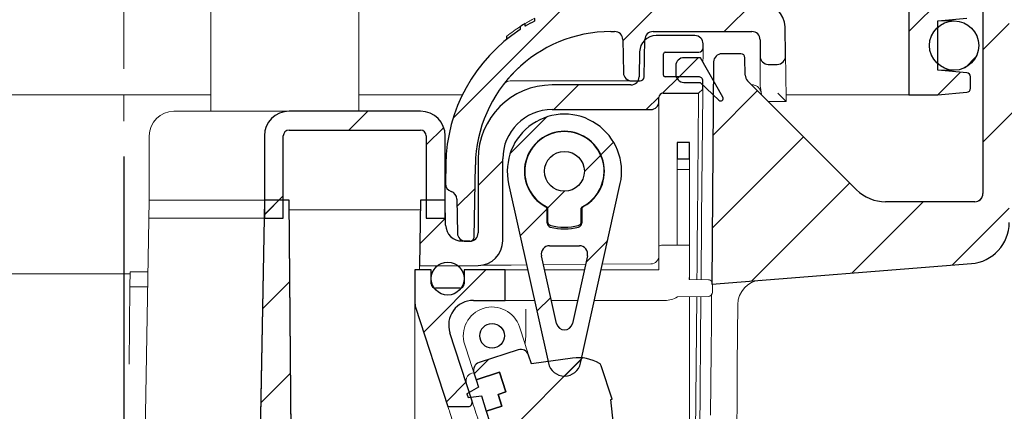
# Model space of a CAD drawing. Units: millimetres. Extents: x 95 to 318, y 6 to 296.
# Drawn here: x 191 to 239, y 189 to 208 of the extents above; entities that cross this region are included whole.
import ezdxf

# ---------------------------------------------------------------- set-up
doc = ezdxf.new("R2010")
doc.units = ezdxf.units.MM
doc.linetypes.add('SLD-Durchgehend', pattern=[0])
doc.linetypes.add('SLD-Punktstrich', pattern=[19.05, 15.24, -1.27, 1.27, -1.27])
doc.styles.add('SLDTEXTSTYLE0', font='TXT', dxfattribs={"width": 0.605})
doc.styles.add('SLDTEXTSTYLE1', font='TXT', dxfattribs={"width": 0.96})
doc.dimstyles.new('SLDDIMSTYLE0', dxfattribs={"dimtxt": 9, "dimasz": 6, "dimexe": 0, "dimexo": 0.0625, "dimgap": 2.25, "dimtad": 1, "dimdec": 1, "dimlfac": 5, "dimrnd": 1e-09, "dimzin": 12, "dimdsep": 46, "dimtxsty": 'SLDTEXTSTYLE0', "dimblk1": 'NONE', "dimblk2": 'NONE', "dimsah": 1, "dimcen": 0.09, "dimadec": 0, "dimazin": 3, "dimtfac": 1, "dimtdec": 1, "dimtofl": 0, "dimtmove": 0, "dimatfit": 3, "dimldrblk": 'NONE', "dimfxl": 1, "dimfrac": 2, "dimtolj": 1, "dimtzin": 12, "dimarcsym": 0})
doc.dimstyles.new('SLDDIMSTYLE1', dxfattribs={"dimtxt": 9, "dimasz": 6, "dimexe": 0, "dimexo": 0.0625, "dimgap": 2.25, "dimtad": 1, "dimdec": 0, "dimlfac": 5, "dimrnd": 1e-09, "dimzin": 12, "dimdsep": 46, "dimtxsty": 'SLDTEXTSTYLE0', "dimblk1": 'NONE', "dimblk2": 'NONE', "dimsah": 1, "dimcen": 0.09, "dimadec": 0, "dimazin": 3, "dimtfac": 1, "dimtdec": 0, "dimtofl": 0, "dimtmove": 0, "dimatfit": 3, "dimldrblk": 'NONE', "dimfxl": 1, "dimfrac": 2, "dimtolj": 1, "dimtzin": 12, "dimarcsym": 0})
doc.dimstyles.new('SLDDIMSTYLE2', dxfattribs={"dimtxt": 9, "dimasz": 6, "dimexe": 0, "dimexo": 0.0625, "dimgap": 2.25, "dimtad": 1, "dimdec": 0, "dimlfac": 5, "dimrnd": 1e-09, "dimzin": 12, "dimdsep": 46, "dimtxsty": 'SLDTEXTSTYLE0', "dimsah": 1, "dimcen": 0.09, "dimadec": 0, "dimazin": 3, "dimtfac": 1, "dimtofl": 0, "dimtmove": 0, "dimatfit": 3, "dimfxl": 1, "dimfrac": 2, "dimtolj": 1, "dimtzin": 12, "dimarcsym": 0})

# ---------------------------------------------------------------- blocks, each defined once
blk = doc.blocks.new('_D')
at = {"color": 7}
for p, q in [((195.937, 201.112), (195.937, 119.271)), ((266.1, 180.257), (266.1, 119.271)), ((266.1, 120.271), (195.937, 120.271))]:
    blk.add_line(p, q, dxfattribs=at)
for points in [[(195.937, 120.271), (204.937, 118.886), (204.937, 121.655)], [(266.1, 120.271), (257.1, 121.655), (257.1, 118.886)]]:
    blk.add_solid(points, dxfattribs=at)
at = {"color": 7, "insert": (209.362, 131.198), "char_height": 9, "attachment_point": 1, "style": 'SLDTEXTSTYLE1'}
blk.add_mtext('175,5', dxfattribs=at)
blk = doc.blocks.new('_NONE')
blk = doc.blocks.new('_D_4')
at = {"color": 7}
for p, q in [((195.937, 201.112), (195.937, 119.271)), ((127.669, 167.552), (127.669, 119.271)), ((127.669, 120.271), (195.937, 120.271))]:
    blk.add_line(p, q, dxfattribs=at)
for points in [[(127.669, 120.271), (136.669, 118.886), (136.669, 121.655)], [(195.937, 120.271), (186.937, 121.655), (186.937, 118.886)]]:
    blk.add_solid(points, dxfattribs=at)
at = {"color": 7, "insert": (149.403, 131.198), "char_height": 9, "attachment_point": 1, "style": 'SLDTEXTSTYLE1'}
blk.add_mtext('171', dxfattribs=at)
blk = doc.blocks.new('_D_8')
at = {"color": 7}
for p, q in [((243.537, 216.112), (318.406, 216.112)), ((317.406, 136.512), (317.406, 216.112)), ((213.493, 136.512), (318.406, 136.512))]:
    blk.add_line(p, q, dxfattribs=at)
for points in [[(317.406, 216.112), (316.506, 210.112), (318.306, 210.112)], [(317.406, 136.512), (318.306, 142.512), (316.506, 142.512)]]:
    blk.add_solid(points, dxfattribs=at)
at = {"color": 7, "insert": (305.804, 171.278), "char_height": 9, "attachment_point": 1, "rotation": 90, "style": 'SLDTEXTSTYLE1'}
blk.add_mtext('199', dxfattribs=at)

msp = doc.modelspace()

# ---------------------------------------------------------------- hatches: boundary and pattern name
h = msp.add_hatch()
h.set_pattern_fill('ANSI31', style=0)
edge = h.paths.add_edge_path(flags=0)
edge.add_arc((236.937, 230.189), 0.2, 0, 85)
edge.add_line((236.955, 230.388), (235.537, 230.512))
edge.add_line((235.537, 230.512), (235.537, 232.912))
edge.add_line((235.537, 232.912), (236.955, 233.036))
edge.add_arc((236.937, 233.235), 0.2, 275, 360)
edge.add_line((237.137, 233.235), (237.137, 233.789))
edge.add_arc((236.937, 233.789), 0.2, 0, 85)
edge.add_line((236.955, 233.988), (235.537, 234.112))
edge.add_line((235.537, 234.112), (235.537, 236.512))
edge.add_line((235.537, 236.512), (236.955, 236.636))
edge.add_arc((236.937, 236.835), 0.2, 275, 360)
edge.add_line((237.137, 236.835), (237.137, 237.389))
edge.add_arc((236.937, 237.389), 0.2, 0, 85)
edge.add_line((236.955, 237.588), (235.537, 237.712))
edge.add_line((235.537, 237.712), (235.537, 240.112))
edge.add_line((235.537, 240.112), (236.955, 240.236))
edge.add_arc((236.937, 240.435), 0.2, 275, 360)
edge.add_line((237.137, 240.435), (237.137, 240.989))
edge.add_arc((236.937, 240.989), 0.2, 0, 85)
edge.add_line((236.955, 241.188), (235.537, 241.312))
edge.add_line((235.537, 241.312), (235.537, 243.712))
edge.add_line((235.537, 243.712), (236.955, 243.836))
edge.add_arc((236.937, 244.035), 0.2, 275, 360)
edge.add_line((237.137, 244.035), (237.137, 244.589))
edge.add_arc((236.937, 244.589), 0.2, 0, 85)
edge.add_line((236.955, 244.788), (235.537, 244.912))
edge.add_line((235.537, 244.912), (235.537, 247.312))
edge.add_line((235.537, 247.312), (236.955, 247.436))
edge.add_arc((236.937, 247.635), 0.2, 275, 360)
edge.add_line((237.137, 247.635), (237.137, 248.189))
edge.add_arc((236.937, 248.189), 0.2, 0, 85)
edge.add_line((236.955, 248.388), (235.537, 248.512))
edge.add_line((235.537, 248.512), (235.537, 250.912))
edge.add_line((235.537, 250.912), (236.955, 251.036))
edge.add_arc((236.937, 251.235), 0.2, 275, 360)
edge.add_line((237.137, 251.235), (237.137, 251.789))
edge.add_arc((236.937, 251.789), 0.2, 0, 85)
edge.add_line((236.955, 251.988), (235.537, 252.112))
edge.add_line((235.537, 252.112), (235.537, 254.712))
edge.add_arc((235.437, 255.099), 0.4, 284.4775, 360)
edge.add_line((235.837, 255.099), (235.837, 264.112))
edge.add_line((235.837, 264.112), (233.937, 264.112))
edge.add_line((233.937, 264.112), (233.937, 256.712))
edge.add_line((233.937, 256.712), (234.137, 256.712))
edge.add_line((234.137, 256.712), (234.137, 204.112))
edge.add_line((234.137, 204.112), (235.537, 204.112))
edge.add_line((235.537, 204.112), (236.955, 204.236))
edge.add_arc((236.937, 204.435), 0.2, 275, 360)
edge.add_line((237.137, 204.435), (237.137, 204.989))
edge.add_arc((236.937, 204.989), 0.2, 0, 85)
edge.add_line((236.955, 205.188), (235.537, 205.312))
edge.add_line((235.537, 205.312), (235.537, 207.712))
edge.add_line((235.537, 207.712), (236.955, 207.836))
edge.add_arc((236.937, 208.035), 0.2, 275, 360)
edge.add_line((237.137, 208.035), (237.137, 208.589))
edge.add_arc((236.937, 208.589), 0.2, 0, 85)
edge.add_line((236.955, 208.788), (235.537, 208.912))
edge.add_line((235.537, 208.912), (235.537, 211.312))
edge.add_line((235.537, 211.312), (236.955, 211.436))
edge.add_arc((236.937, 211.635), 0.2, 275, 360)
edge.add_line((237.137, 211.635), (237.137, 212.189))
edge.add_arc((236.937, 212.189), 0.2, 0, 85)
edge.add_line((236.955, 212.388), (235.537, 212.512))
edge.add_line((235.537, 212.512), (235.537, 214.912))
edge.add_line((235.537, 214.912), (236.955, 215.036))
edge.add_arc((236.937, 215.235), 0.2, 275, 360)
edge.add_line((237.137, 215.235), (237.137, 215.789))
edge.add_arc((236.937, 215.789), 0.2, 0, 85)
edge.add_line((236.955, 215.988), (235.537, 216.112))
edge.add_line((235.537, 216.112), (235.537, 218.512))
edge.add_line((235.537, 218.512), (236.955, 218.636))
edge.add_arc((236.937, 218.835), 0.2, 275, 360)
edge.add_line((237.137, 218.835), (237.137, 219.389))
edge.add_arc((236.937, 219.389), 0.2, 0, 85)
edge.add_line((236.955, 219.588), (235.537, 219.712))
edge.add_line((235.537, 219.712), (235.537, 222.112))
edge.add_line((235.537, 222.112), (236.955, 222.236))
edge.add_arc((236.937, 222.435), 0.2, 275, 360)
edge.add_line((237.137, 222.435), (237.137, 222.989))
edge.add_arc((236.937, 222.989), 0.2, 0, 85)
edge.add_line((236.955, 223.188), (235.537, 223.312))
edge.add_line((235.537, 223.312), (235.537, 225.712))
edge.add_line((235.537, 225.712), (236.955, 225.836))
edge.add_arc((236.937, 226.035), 0.2, 275, 360)
edge.add_line((237.137, 226.035), (237.137, 226.589))
edge.add_arc((236.937, 226.589), 0.2, 0, 85)
edge.add_line((236.955, 226.788), (235.537, 226.912))
edge.add_line((235.537, 226.912), (235.537, 229.312))
edge.add_line((235.537, 229.312), (236.955, 229.436))
edge.add_arc((236.937, 229.635), 0.2, 275, 360)
edge.add_line((237.137, 229.635), (237.137, 230.189))
h = msp.add_hatch()
h.set_pattern_fill('ANSI31', style=0)
edge = h.paths.add_edge_path(flags=0)
edge.add_arc((225.957, 205.912), 0.2, 1, 90)
edge.add_line((225.957, 206.112), (225.035, 206.112))
edge.add_arc((225.035, 205.712), 0.4, 90, 179.5)
edge.add_line((224.635, 205.715), (224.541, 194.912))
edge.add_line((224.541, 194.912), (237.174, 195.906))
edge.add_arc((237.017, 197.9), 2, 274.5, 360)
edge.add_line((239.017, 197.9), (239.017, 202.343))
edge.add_arc((239.817, 202.343), 0.8, 87.5, 180, ccw=False)
edge.add_line((239.852, 203.143), (267.004, 201.957))
edge.add_line((267.004, 201.957), (267.036, 202.701))
edge.add_line((267.036, 202.701), (265.062, 203.323))
edge.add_line((265.062, 203.323), (239.783, 204.427))
edge.add_arc((239.817, 205.226), 0.8, 180, 267.5, ccw=False)
edge.add_line((239.017, 205.226), (239.017, 214.512))
edge.add_line((239.017, 214.512), (242.537, 214.512))
edge.add_line((242.537, 214.512), (242.537, 216.112))
edge.add_line((242.537, 216.112), (238.537, 216.112))
edge.add_line((238.537, 216.112), (237.737, 215.312))
edge.add_line((237.737, 215.312), (237.737, 199.312))
edge.add_arc((237.337, 199.312), 0.4, 270, 360, ccw=False)
edge.add_line((237.337, 198.912), (233.003, 198.912))
edge.add_arc((233.003, 200.912), 2, 225, 270, ccw=False)
edge.add_line((231.589, 199.498), (226.289, 204.798))
edge.add_arc((226.572, 205.081), 0.4, 181, 225, ccw=False)
edge.add_line((226.172, 205.074), (226.157, 205.915))
h = msp.add_hatch()
h.set_pattern_fill('ANSI31', style=0)
edge = h.paths.add_edge_path(flags=0)
edge.add_arc((227.295, 205.994), 0.4, 180, 270)
edge.add_line((227.295, 205.594), (227.733, 205.594))
edge.add_arc((227.733, 205.994), 0.4, 270, 361)
edge.add_line((228.133, 206.001), (228.108, 207.415))
edge.add_arc((226.908, 207.394), 1.2, 1, 90)
edge.add_line((226.908, 208.594), (225.775, 208.594))
edge.add_line((225.775, 208.594), (225.775, 208.714))
edge.add_line((225.775, 208.714), (224.932, 208.714))
edge.add_line((224.932, 208.714), (224.932, 208.594))
edge.add_line((224.932, 208.594), (223.742, 208.594))
edge.add_line((223.742, 208.594), (223.742, 208.714))
edge.add_line((223.742, 208.714), (223.375, 208.714))
edge.add_line((223.375, 208.714), (223.375, 208.594))
edge.add_line((223.375, 208.594), (222.681, 208.594))
edge.add_line((222.681, 208.594), (222.681, 208.674))
edge.add_line((222.681, 208.674), (221.269, 208.674))
edge.add_line((221.269, 208.674), (221.269, 208.594))
edge.add_line((221.269, 208.594), (219.597, 208.594))
edge.add_arc((219.597, 200.594), 8, 90, 93.0249)
edge.add_line((219.175, 208.583), (219.175, 208.703))
edge.add_arc((219.597, 200.594), 8.12, 92.9802, 108.9286)
edge.add_line((216.963, 208.275), (216.963, 208.148))
edge.add_arc((219.597, 200.594), 8, 109.2236, 115.3374)
edge.add_line((216.174, 207.824), (216.174, 207.957))
edge.add_arc((219.597, 200.594), 8.12, 114.9371, 116.9209)
edge.add_line((215.921, 207.834), (215.921, 207.699))
edge.add_arc((219.597, 200.594), 8, 117.3582, 121.0396)
edge.add_line((215.472, 207.448), (215.472, 207.588))
edge.add_arc((219.597, 200.594), 8.12, 120.5314, 122.6202)
edge.add_line((215.22, 207.433), (215.22, 207.29))
edge.add_arc((219.597, 200.594), 8, 123.172, 179)
edge.add_line((211.598, 200.734), (211.582, 199.801))
edge.add_arc((211.982, 199.794), 0.4, 179, 252.3418)
edge.add_arc((211.739, 199.032), 0.4, 1, 72.3418, ccw=False)
edge.add_line((212.139, 199.039), (212.168, 197.387))
edge.add_arc((212.568, 197.394), 0.4, 181, 270)
edge.add_line((212.568, 196.994), (212.778, 196.994))
edge.add_arc((212.778, 197.194), 0.2, 270, 359)
edge.add_line((212.978, 197.19), (213.04, 200.709))
edge.add_arc((219.639, 200.594), 6.6, 90, 179, ccw=False)
edge.add_line((219.639, 207.194), (219.816, 207.194))
edge.add_arc((219.816, 206.794), 0.4, 1, 90, ccw=False)
edge.add_line((220.216, 206.801), (220.244, 205.187))
edge.add_arc((220.644, 205.194), 0.4, 181, 270)
edge.add_line((220.644, 204.794), (221.055, 204.794))
edge.add_arc((221.055, 204.994), 0.2, 270, 359)
edge.add_line((221.255, 204.99), (221.286, 206.801))
edge.add_arc((221.686, 206.794), 0.4, 90, 179, ccw=False)
edge.add_line((221.686, 207.194), (226.495, 207.194))
edge.add_arc((226.495, 206.794), 0.4, 0, 90, ccw=False)
edge.add_line((226.895, 206.794), (226.895, 205.994))
h = msp.add_hatch()
h.set_pattern_fill('ANSI31', style=0)
edge = h.paths.add_edge_path(flags=0)
edge.add_arc((236.337, 206.512), 1.2, 0, 360)
h = msp.add_hatch()
h.set_pattern_fill('ANSI31', style=0)
edge = h.paths.add_edge_path(flags=0)
edge.add_arc((213.175, 197.019), 1.2, 270.5, 360)
edge.add_line((214.375, 197.019), (214.375, 200.994))
edge.add_arc((216.775, 200.994), 2.4, 90, 180, ccw=False)
edge.add_line((216.775, 203.394), (221.575, 203.394))
edge.add_arc((221.575, 203.794), 0.4, 270, 360)
edge.add_line((221.975, 203.794), (221.975, 203.994))
edge.add_arc((222.175, 203.994), 0.2, 90, 180, ccw=False)
edge.add_line((222.175, 204.194), (223.902, 204.194))
edge.add_line((223.902, 204.194), (224.104, 204.394))
edge.add_line((224.104, 204.394), (224.107, 204.792))
edge.add_arc((223.907, 204.794), 0.2, 359.5, 450)
edge.add_line((223.907, 204.994), (222.27, 204.994))
edge.add_arc((222.27, 205.074), 0.08, 179.5, 270, ccw=False)
edge.add_line((222.19, 205.075), (222.199, 206.115))
edge.add_arc((222.279, 206.114), 0.08, 90, 179.5, ccw=False)
edge.add_line((222.279, 206.194), (223.921, 206.194))
edge.add_arc((223.921, 206.394), 0.2, 270, 359.5)
edge.add_line((224.121, 206.392), (224.123, 206.59))
edge.add_arc((223.723, 206.594), 0.4, 359.5, 450)
edge.add_line((223.723, 206.994), (221.833, 206.994))
edge.add_arc((221.833, 206.194), 0.8, 90, 179)
edge.add_line((221.034, 206.208), (221.012, 204.987))
edge.add_arc((220.612, 204.994), 0.4, 270, 359, ccw=False)
edge.add_line((220.612, 204.594), (216.775, 204.594))
edge.add_arc((216.775, 200.994), 3.6, 90, 180)
edge.add_line((213.175, 200.994), (213.175, 197.394))
edge.add_arc((212.775, 197.394), 0.4, 270, 360, ccw=False)
edge.add_line((212.775, 196.994), (212.396, 196.994))
edge.add_arc((212.396, 197.794), 0.8, 181, 270, ccw=False)
edge.add_line((211.596, 197.78), (211.575, 198.994))
edge.add_line((211.575, 198.994), (210.375, 198.994))
edge.add_line((210.375, 198.994), (210.319, 195.794))
edge.add_line((210.319, 195.794), (213.185, 195.819))
h = msp.add_hatch()
h.set_pattern_fill('ANSI31', style=0)
edge = h.paths.add_edge_path(flags=0)
edge.add_arc((223.194, 205.52), 0.4, 89.5, 179.5)
edge.add_line((222.794, 205.523), (222.79, 205.123))
edge.add_arc((223.19, 205.12), 0.4, 179.5, 269.5)
edge.add_line((223.187, 204.72), (223.987, 204.713))
edge.add_line((223.987, 204.713), (224.893, 203.853))
edge.add_arc((224.975, 203.94), 0.12, 226.4961, 389.5)
edge.add_line((225.08, 203.999), (223.997, 205.913))
edge.add_line((223.997, 205.913), (223.197, 205.92))
h = msp.add_hatch()
h.set_pattern_fill('ANSI31', style=0)
edge = h.paths.add_edge_path(flags=0)
edge.add_line((210.655, 198.114), (211.575, 198.114))
edge.add_line((211.575, 198.114), (211.575, 202.114))
edge.add_arc((210.375, 202.114), 1.2, 0, 90)
edge.add_line((210.375, 203.314), (203.975, 203.314))
edge.add_arc((203.975, 202.114), 1.2, 90, 180)
edge.add_line((202.775, 202.114), (202.775, 198.114))
edge.add_line((202.775, 198.114), (203.695, 198.114))
edge.add_line((203.695, 198.114), (203.695, 202.114))
edge.add_arc((203.975, 202.114), 0.28, 90, 180, ccw=False)
edge.add_line((203.975, 202.394), (210.375, 202.394))
edge.add_arc((210.375, 202.114), 0.28, 0, 90, ccw=False)
edge.add_line((210.655, 202.114), (210.655, 198.114))
h = msp.add_hatch()
h.set_pattern_fill('ANSI31', style=0)
edge = h.paths.add_edge_path(flags=0)
edge.add_arc((217.375, 200.394), 2.78, 347.5437, 552.5106)
edge.add_line((214.661, 199.792), (216.598, 191.061))
edge.add_arc((217.379, 191.234), 0.8, 192.5106, 347.5437)
edge.add_line((218.16, 191.061), (220.09, 199.794))
edge = h.paths.add_edge_path(flags=0)
edge.add_arc((217.375, 200.394), 2.8, 255.7771, 284.2772, ccw=False)
edge.add_arc((216.736, 197.874), 0.2, 180.0272, 255.7771, ccw=False)
edge.add_line((216.536, 197.874), (216.536, 198.515))
edge.add_spline(control_points=[(216.536, 198.515), (216.536, 198.519), (216.536, 198.522), (216.536, 198.526), (216.534, 198.548), (216.529, 198.571), (216.521, 198.591), (216.512, 198.612), (216.5, 198.632), (216.485, 198.648), (216.47, 198.665), (216.452, 198.679), (216.433, 198.69)], knot_values=[0, 0, 0, 0, 0.000027, 0.000027, 0.000027, 0.000197, 0.000197, 0.000197, 0.000367, 0.000367, 0.000367, 0.000537, 0.000537, 0.000537, 0.000537], weights=[1, 1, 1, 1, 1, 1, 1, 1, 1, 1, 1, 1, 1], degree=3, periodic=0)
edge.add_arc((217.375, 200.394), 1.947, -60.9992, 241.0535, ccw=False)
edge.add_spline(control_points=[(218.319, 198.691), (218.316, 198.689), (218.313, 198.688), (218.31, 198.686), (218.291, 198.674), (218.274, 198.659), (218.26, 198.641), (218.246, 198.624), (218.234, 198.603), (218.227, 198.582), (218.22, 198.561), (218.216, 198.538), (218.216, 198.516)], knot_values=[0, 0, 0, 0, 0.000026, 0.000026, 0.000026, 0.000197, 0.000197, 0.000197, 0.000367, 0.000367, 0.000367, 0.000537, 0.000537, 0.000537, 0.000537], weights=[1, 1, 1, 1, 1, 1, 1, 1, 1, 1, 1, 1, 1], degree=3, periodic=0)
edge.add_line((218.216, 198.516), (218.216, 197.874))
edge.add_arc((218.016, 197.874), 0.2, -75.7228, 0.0272, ccw=False)
edge = h.paths.add_edge_path(flags=0)
edge.add_line((218.496, 196.288), (217.769, 192.998))
edge.add_arc((217.378, 193.084), 0.4, 192.5106, 347.5437, ccw=False)
edge.add_line((216.988, 192.998), (216.258, 196.287))
edge.add_arc((216.649, 196.374), 0.4, 90.0272, 192.5106, ccw=False)
edge.add_line((216.648, 196.774), (218.105, 196.774))
edge.add_arc((218.105, 196.374), 0.4, -12.4563, 90.0272, ccw=False)
h = msp.add_hatch()
h.set_pattern_fill('ANSI31', style=0)
edge = h.paths.add_edge_path(flags=0)
edge.add_arc((217.996, 197.952), 0.2, 284.27, 360.0272)
edge.add_line((218.196, 197.952), (218.196, 198.597))
edge.add_arc((218.276, 198.597), 0.08, 116.6273, 180.0272, ccw=False)
edge.add_arc((217.375, 200.394), 1.93, 296.6273, 603.427)
edge.add_arc((216.476, 198.596), 0.08, 0.0272, 63.427, ccw=False)
edge.add_line((216.556, 198.596), (216.556, 197.951))
edge.add_arc((216.756, 197.951), 0.2, 180.0272, 255.7844)
edge.add_arc((217.375, 200.394), 2.72, 255.7844, 284.27)
edge = h.paths.add_edge_path(flags=0)
edge.add_arc((217.375, 200.394), 0.97, 0, 360)
h = msp.add_hatch()
h.set_pattern_fill('ANSI31', style=0)
h.paths.add_polyline_path([(222.855, 201.794), (222.855, 200.994), (223.455, 200.994), (223.455, 201.794)], flags=0)
h = msp.add_hatch()
h.set_pattern_fill('ANSI31', style=0)
edge = h.paths.add_edge_path(flags=0)
edge.add_arc((201.203, 180.594), 0.4, 181, 270, ccw=False)
edge.add_line((200.803, 180.587), (200.775, 182.194))
edge.add_line((200.775, 182.194), (199.575, 182.194))
edge.add_line((199.575, 182.194), (199.575, 180.194))
edge.add_arc((200.775, 180.194), 1.2, 180, 270)
edge.add_line((200.775, 178.994), (201.585, 178.994))
edge.add_arc((201.585, 177.794), 1.2, 0.5, 90, ccw=False)
edge.add_line((202.785, 177.804), (203.015, 151.507))
edge.add_arc((203.815, 151.514), 0.8, 180.5, 270)
edge.add_line((203.815, 150.714), (204.396, 150.714))
edge.add_line((204.396, 150.714), (203.975, 198.994))
edge.add_line((203.975, 198.994), (202.775, 198.994))
edge.add_line((202.775, 198.994), (202.454, 180.587))
edge.add_arc((202.054, 180.594), 0.4, 270, 359, ccw=False)
edge.add_line((202.054, 180.194), (201.203, 180.194))
h = msp.add_hatch()
h.set_pattern_fill('ANSI31', style=0)
edge = h.paths.add_edge_path(flags=0)
edge.add_arc((211.695, 195.174), 0.8, 0, 360)
h = msp.add_hatch()
h.set_pattern_fill('ANSI31', style=0)
edge = h.paths.add_edge_path(flags=0)
edge.add_arc((212.692, 189.156), 0.2, 270.5, 378)
edge.add_line((212.882, 189.218), (211.802, 192.543))
edge.add_arc((212.943, 192.914), 1.2, 90, 198, ccw=False)
edge.add_line((212.943, 194.114), (214.495, 194.114))
edge.add_line((214.495, 194.114), (214.495, 195.594))
edge.add_line((214.495, 195.594), (212.495, 195.594))
edge.add_line((212.495, 195.594), (212.495, 194.914))
edge.add_arc((212.295, 194.914), 0.2, 270, 360, ccw=False)
edge.add_line((212.295, 194.714), (211.095, 194.714))
edge.add_arc((211.095, 194.914), 0.2, 180, 270, ccw=False)
edge.add_line((210.895, 194.914), (210.895, 195.594))
edge.add_line((210.895, 195.594), (210.095, 195.594))
edge.add_line((210.095, 195.594), (210.095, 194.041))
edge.add_arc((210.895, 194.041), 0.8, 180, 198)
edge.add_line((210.134, 193.793), (211.709, 188.948))
edge.add_line((211.709, 188.948), (212.694, 188.956))
h = msp.add_hatch()
h.set_pattern_fill('ANSI31', style=0)
edge = h.paths.add_edge_path(flags=0)
edge.add_arc((213.855, 192.394), 0.6, 0, 360)
h = msp.add_hatch()
h.set_pattern_fill('ANSI31', style=0)
edge = h.paths.add_edge_path(flags=0)
edge.add_line((213.574, 188.728), (219.26, 171.228))
edge.add_line((219.26, 171.228), (220.021, 171.475))
edge.add_line((220.021, 171.475), (220.206, 170.905))
edge.add_line((220.206, 170.905), (220.587, 171.028))
edge.add_line((220.587, 171.028), (220.896, 170.077))
edge.add_line((220.896, 170.077), (222.037, 170.448))
edge.add_arc((221.913, 170.829), 0.4, 288, 378)
edge.add_line((222.294, 170.952), (219.239, 180.353))
edge.add_arc((223.043, 181.59), 4, 142.6938, 198, ccw=False)
edge.add_arc((218.907, 184.741), 1.2, 322.6938, 366.1337)
edge.add_line((220.1, 184.869), (219.625, 189.297))
edge.add_line((219.625, 189.297), (219.691, 189.318))
edge.add_line((219.691, 189.318), (219.166, 190.934))
edge.add_arc((218.976, 190.872), 0.2, 18, 59.0576)
edge.add_arc((218.05, 189.328), 2, 59.0576, 98)
edge.add_line((217.772, 191.309), (215.771, 191.027))
edge.add_line((215.771, 191.027), (215.631, 191.457))
edge.add_arc((215.251, 191.333), 0.4, 18, 108)
edge.add_line((215.127, 191.714), (213.225, 191.096))
edge.add_arc((213.349, 190.715), 0.4, 108, 198)
edge.add_line((212.968, 190.592), (213.08, 190.249))
edge.add_line((213.08, 190.249), (214.221, 190.62))
edge.add_line((214.221, 190.62), (214.53, 189.669))
edge.add_line((214.53, 189.669), (214.15, 189.546))
edge.add_line((214.15, 189.546), (214.335, 188.975))
edge.add_line((214.335, 188.975), (213.574, 188.728))
h = msp.add_hatch()
h.set_pattern_fill('ANSI31', style=0)
h.paths.add_polyline_path([(214.335, 188.975), (214.15, 189.546), (214.53, 189.669), (214.221, 190.62), (213.08, 190.249), (213.197, 189.888), (212.626, 189.576), (212.687, 189.386), (213.333, 189.47), (213.574, 188.728)], flags=0)
h = msp.add_hatch()
h.set_pattern_fill('ANSI31', style=0)
edge = h.paths.add_edge_path(flags=0)
edge.add_arc((181.015, 173.914), 15.6, 0, 360)
edge = h.paths.add_edge_path(flags=0)
edge.add_arc((181.015, 173.914), 14.8, 0, 360)

# ---------------------------------------------------------------- linework, layer by layer
at = {"color": 7, "linetype": 'SLD-Punktstrich', "lineweight": 0}
msp.add_line((195.937, 258.712), (195.937, 202.112), dxfattribs=at)
for p, q in [((234.137, 256.712), (234.137, 204.112)), ((237.737, 215.312), (237.737, 199.312)), ((215.472, 207.448), (215.472, 207.588)), ((215.921, 207.834), (215.921, 207.699)), ((235.537, 207.712), (236.955, 207.836)), ((235.537, 205.312), (235.537, 207.712)), ((215.22, 207.433), (215.22, 207.29)), ((219.639, 207.194), (219.816, 207.194)), ((221.686, 207.194), (226.495, 207.194)), ((223.723, 206.994), (221.833, 206.994)), ((228.133, 206.001), (228.108, 207.415)), ((220.216, 206.801), (220.244, 205.187)), ((221.255, 204.99), (221.286, 206.801)), ((224.121, 206.392), (224.123, 206.59)), ((226.895, 206.794), (226.895, 205.994)), ((221.034, 206.208), (221.012, 204.987)), ((222.19, 205.075), (222.199, 206.115)), ((222.279, 206.194), (223.921, 206.194)), ((225.957, 206.112), (225.035, 206.112)), ((223.997, 205.913), (223.197, 205.92)), ((225.08, 203.999), (223.997, 205.913)), ((224.635, 205.715), (224.541, 194.912)), ((226.172, 205.074), (226.157, 205.915)), ((227.295, 205.594), (227.733, 205.594)), ((222.794, 205.523), (222.79, 205.123)), ((236.955, 205.188), (235.537, 205.312)), ((220.612, 204.594), (216.775, 204.594)), ((220.644, 204.794), (221.055, 204.794)), ((223.907, 204.994), (222.27, 204.994)), ((223.187, 204.72), (223.987, 204.713)), ((223.987, 204.713), (224.893, 203.853)), ((224.104, 204.394), (224.107, 204.792)), ((231.589, 199.498), (226.289, 204.798)), ((237.137, 204.435), (237.137, 204.989)), ((222.175, 204.194), (223.902, 204.194)), ((223.902, 204.194), (224.104, 204.394)), ((234.137, 204.112), (235.537, 204.112)), ((235.537, 204.112), (236.955, 204.236)), ((221.975, 203.794), (221.975, 203.994)), ((210.375, 203.314), (203.975, 203.314)), ((216.775, 203.394), (221.575, 203.394)), ((203.975, 202.394), (210.375, 202.394)), ((202.775, 202.114), (202.775, 198.114)), ((203.695, 198.114), (203.695, 202.114)), ((210.655, 202.114), (210.655, 198.114)), ((211.575, 198.114), (211.575, 202.114)), ((223.455, 201.794), (222.855, 201.794)), ((222.855, 201.794), (222.855, 200.994)), ((223.455, 200.994), (223.455, 201.794)), ((211.598, 200.734), (211.582, 199.801)), ((213.175, 200.994), (213.175, 197.394)), ((214.375, 197.019), (214.375, 200.994)), ((222.855, 200.994), (223.455, 200.994)), ((212.978, 197.19), (213.04, 200.709)), ((214.661, 199.792), (216.598, 191.061)), ((218.16, 191.061), (220.09, 199.794)), ((202.775, 198.994), (202.454, 180.587)), ((203.975, 198.994), (202.775, 198.994)), ((204.396, 150.714), (203.975, 198.994)), ((210.375, 198.994), (210.319, 195.794)), ((211.575, 198.994), (210.375, 198.994)), ((211.596, 197.78), (211.575, 198.994)), ((212.139, 199.039), (212.168, 197.387)), ((237.337, 198.912), (233.003, 198.912)), ((216.536, 197.874), (216.536, 198.515)), ((216.556, 198.596), (216.556, 197.951)), ((218.196, 197.952), (218.196, 198.597)), ((218.216, 198.516), (218.216, 197.874)), ((202.775, 198.114), (203.695, 198.114)), ((210.655, 198.114), (211.575, 198.114)), ((212.775, 196.994), (212.396, 196.994)), ((212.568, 196.994), (212.778, 196.994)), ((216.648, 196.774), (218.105, 196.774)), ((216.988, 192.998), (216.258, 196.287)), ((218.496, 196.288), (217.769, 192.998)), ((210.895, 195.594), (210.095, 195.594)), ((210.095, 195.594), (210.095, 194.041)), ((210.319, 195.794), (213.185, 195.819)), ((210.895, 194.914), (210.895, 195.594)), ((214.495, 195.594), (212.495, 195.594)), ((212.495, 195.594), (212.495, 194.914)), ((214.495, 194.114), (214.495, 195.594)), ((224.541, 194.912), (237.174, 195.906)), ((212.295, 194.714), (211.095, 194.714)), ((212.943, 194.114), (214.495, 194.114)), ((210.134, 193.793), (211.709, 188.948)), ((212.882, 189.218), (211.802, 192.543)), ((215.127, 191.714), (213.225, 191.096)), ((215.771, 191.027), (215.631, 191.457)), ((217.772, 191.309), (215.771, 191.027)), ((219.691, 189.318), (219.166, 190.934)), ((212.968, 190.592), (213.08, 190.249)), ((213.08, 190.249), (214.221, 190.62)), ((214.221, 190.62), (213.08, 190.249)), ((213.08, 190.249), (213.197, 189.888)), ((214.221, 190.62), (214.53, 189.669)), ((214.53, 189.669), (214.221, 190.62)), ((213.197, 189.888), (212.626, 189.576)), ((212.626, 189.576), (212.687, 189.386)), ((212.687, 189.386), (213.333, 189.47)), ((213.333, 189.47), (213.574, 188.728)), ((214.53, 189.669), (214.15, 189.546)), ((214.15, 189.546), (214.53, 189.669)), ((214.15, 189.546), (214.335, 188.975)), ((214.335, 188.975), (214.15, 189.546)), ((219.625, 189.297), (219.691, 189.318)), ((220.1, 184.869), (219.625, 189.297)), ((211.709, 188.948), (212.694, 188.956)), ((214.335, 188.975), (213.574, 188.728)), ((213.574, 188.728), (214.335, 188.975)), ((213.574, 188.728), (219.26, 171.228))]:
    msp.add_line(p, q)
at = {"color": 7, "linetype": 'SLD-Durchgehend', "lineweight": 15}
for p, q in [((234.137, 256.712), (234.137, 204.112)), ((200.175, 207.194), (200.175, 228.3)), ((207.375, 228.3), (207.375, 207.194)), ((237.737, 199.312), (237.737, 215.312)), ((215.472, 207.448), (215.472, 207.588)), ((215.921, 207.834), (215.921, 207.699)), ((235.537, 207.712), (236.955, 207.836)), ((236.337, 207.712), (235.537, 207.712)), ((235.537, 205.312), (235.537, 207.712)), ((200.175, 203.314), (200.175, 207.194)), ((207.375, 207.194), (207.375, 203.314)), ((214.575, 206.821), (214.575, 206.975)), ((215.219, 207.29), (215.219, 207.433)), ((215.22, 207.433), (215.219, 207.433)), ((215.22, 207.29), (215.219, 207.29)), ((215.22, 207.433), (215.22, 207.29)), ((219.639, 207.194), (219.816, 207.194)), ((221.686, 207.194), (226.495, 207.194)), ((221.833, 206.994), (223.723, 206.994)), ((228.133, 206.001), (228.108, 207.415)), ((214.553, 206.803), (214.553, 206.957)), ((220.216, 206.801), (220.244, 205.187)), ((221.286, 206.801), (221.255, 204.99)), ((224.123, 206.59), (224.121, 206.392)), ((226.895, 206.794), (226.895, 205.994)), ((221.034, 206.208), (221.012, 204.987)), ((222.199, 206.115), (222.19, 205.075)), ((222.279, 206.194), (223.921, 206.194)), ((224.12, 206.215), (224.118, 205.996)), ((224.121, 206.348), (224.12, 206.215)), ((224.121, 206.392), (224.121, 206.348)), ((225.035, 206.112), (225.957, 206.112)), ((223.197, 205.92), (223.997, 205.913)), ((223.997, 205.913), (225.08, 203.999)), ((224.118, 205.996), (224.115, 205.704)), ((224.541, 194.912), (224.635, 205.715)), ((226.157, 205.915), (226.172, 205.074)), ((226.895, 205.208), (226.895, 205.994)), ((227.733, 205.594), (227.295, 205.594)), ((228.133, 206.001), (228.133, 205.986)), ((228.133, 205.986), (228.134, 205.941)), ((228.134, 205.941), (228.135, 205.869)), ((228.135, 205.869), (228.137, 205.772)), ((228.137, 205.772), (228.139, 205.653)), ((228.139, 205.653), (228.141, 205.517)), ((222.789, 205.045), (222.79, 205.079)), ((222.789, 205.001), (222.789, 205.045)), ((222.79, 205.123), (222.794, 205.523)), ((222.79, 205.118), (222.79, 205.123)), ((222.79, 205.104), (222.79, 205.118)), ((222.79, 205.079), (222.79, 205.104)), ((226.895, 204.713), (226.895, 205.208)), ((228.141, 205.517), (228.144, 205.369)), ((228.144, 205.369), (228.147, 205.215)), ((228.147, 205.215), (228.171, 203.794)), ((235.537, 205.312), (236.337, 205.312)), ((236.955, 205.188), (235.537, 205.312)), ((219.844, 204.794), (214.74, 204.794)), ((216.775, 204.594), (220.612, 204.594)), ((220.644, 204.794), (219.844, 204.794)), ((220.644, 204.794), (221.055, 204.794)), ((222.27, 204.994), (223.907, 204.994)), ((222.789, 204.994), (222.789, 205.001)), ((223.987, 204.713), (223.187, 204.72)), ((224.893, 203.853), (223.987, 204.713)), ((224.107, 204.792), (224.104, 204.394)), ((231.589, 199.498), (226.289, 204.798)), ((226.49, 204.597), (226.54, 204.597)), ((237.137, 204.435), (237.137, 204.989)), ((157.737, 204.112), (200.175, 204.112)), ((207.375, 204.112), (212.412, 204.112)), ((223.902, 204.194), (222.175, 204.194)), ((224.104, 204.394), (223.902, 204.194)), ((224.102, 204.17), (224.049, 198.13)), ((226.964, 204.135), (226.913, 204.476)), ((226.964, 204.135), (226.966, 204.121)), ((228.156, 204.112), (234.137, 204.112)), ((235.537, 204.112), (234.137, 204.112)), ((235.537, 204.112), (236.955, 204.236)), ((221.975, 203.994), (221.975, 203.794)), ((221.975, 203.794), (221.975, 202.994)), ((223.847, 197.948), (223.9, 203.987)), ((227.286, 203.801), (227.288, 203.8)), ((227.288, 203.8), (227.359, 203.794)), ((228.171, 203.794), (227.359, 203.794)), ((228.171, 203.794), (228.171, 203.794)), ((198.375, 203.314), (198.47, 203.314)), ((198.47, 203.314), (203.975, 203.314)), ((203.975, 203.314), (210.375, 203.314)), ((216.775, 203.394), (221.575, 203.394)), ((221.975, 202.994), (221.975, 197.092)), ((203.975, 202.394), (210.375, 202.394)), ((197.175, 198.994), (197.175, 202.114)), ((202.775, 198.114), (202.775, 202.114)), ((203.695, 198.114), (203.695, 202.114)), ((210.655, 202.114), (210.655, 198.114)), ((211.575, 202.114), (211.575, 198.114)), ((222.855, 200.994), (222.855, 201.794)), ((223.455, 201.794), (222.855, 201.794)), ((223.455, 200.994), (223.455, 201.794)), ((211.598, 200.734), (211.582, 199.801)), ((213.175, 200.994), (213.175, 197.394)), ((214.375, 200.994), (214.375, 197.019)), ((223.455, 200.994), (222.855, 200.994)), ((222.855, 200.994), (222.855, 200.474)), ((223.455, 200.994), (223.455, 200.474)), ((212.978, 197.19), (213.04, 200.709)), ((222.855, 200.474), (223.455, 200.474)), ((222.855, 200.474), (222.855, 196.794)), ((223.455, 200.474), (223.455, 196.794)), ((216.598, 191.061), (214.661, 199.792)), ((220.09, 199.794), (218.16, 191.061)), ((196.936, 185.314), (197.175, 198.994)), ((197.554, 198.994), (202.775, 198.994)), ((202.454, 180.587), (202.775, 198.994)), ((203.975, 198.994), (202.775, 198.994)), ((203.975, 198.994), (204.396, 150.714)), ((210.319, 195.794), (210.375, 198.994)), ((211.575, 198.994), (210.375, 198.994)), ((211.596, 197.78), (211.575, 198.994)), ((212.139, 199.039), (212.168, 197.387)), ((237.337, 198.912), (233.003, 198.912)), ((210.366, 198.514), (203.979, 198.514)), ((216.536, 197.874), (216.536, 198.515)), ((216.556, 197.951), (216.556, 198.596)), ((218.196, 198.597), (218.196, 197.952)), ((218.198, 198.615), (218.244, 198.637)), ((218.216, 198.516), (218.216, 197.874)), ((197.175, 198.114), (197.555, 198.114)), ((197.555, 198.114), (202.775, 198.114)), ((202.775, 198.114), (203.695, 198.114)), ((210.655, 198.114), (211.575, 198.114)), ((212.308, 197.097), (212.306, 197.012)), ((212.775, 196.994), (212.396, 196.994)), ((212.568, 196.994), (212.778, 196.994)), ((221.975, 197.092), (221.975, 196.754)), ((216.648, 196.774), (218.105, 196.774)), ((221.975, 195.594), (221.975, 196.754)), ((223.455, 196.794), (222.095, 196.794)), ((223.455, 195.314), (223.455, 196.794)), ((216.988, 192.998), (216.258, 196.287)), ((218.496, 196.288), (217.769, 192.998)), ((196.231, 194.777), (196.237, 195.512)), ((196.237, 195.512), (197.114, 195.512)), ((210.095, 195.594), (210.895, 195.594)), ((210.095, 194.041), (210.095, 195.594)), ((213.185, 195.819), (210.319, 195.794)), ((210.895, 194.914), (210.895, 195.594)), ((212.495, 194.914), (212.495, 195.594)), ((212.495, 195.594), (214.495, 195.594)), ((213.216, 195.819), (213.185, 195.819)), ((213.307, 195.82), (213.216, 195.819)), ((213.455, 195.821), (213.307, 195.82)), ((213.654, 195.823), (213.455, 195.821)), ((213.896, 195.825), (213.654, 195.823)), ((214.173, 195.828), (213.896, 195.825)), ((214.473, 195.83), (214.173, 195.828)), ((214.785, 195.833), (214.473, 195.83)), ((214.495, 194.114), (214.495, 195.594)), ((214.495, 195.594), (215.592, 195.594)), ((215.538, 195.839), (214.785, 195.833)), ((218.402, 195.864), (216.356, 195.847)), ((218.342, 195.594), (216.412, 195.594)), ((221.975, 195.594), (219.162, 195.594)), ((221.578, 195.892), (219.223, 195.872)), ((223.821, 195.127), (223.827, 195.755)), ((224.028, 195.753), (224.023, 195.124)), ((237.174, 195.906), (224.541, 194.912)), ((196.236, 195.408), (163.672, 195.408)), ((223.441, 195.134), (224.378, 195.117)), ((223.455, 195.314), (223.455, 195.133)), ((196.198, 191.007), (196.231, 194.777)), ((196.231, 194.777), (197.101, 194.777)), ((211.095, 194.714), (212.295, 194.714)), ((224.575, 194.915), (224.575, 194.51)), ((210.095, 189.51), (210.095, 194.041)), ((212.943, 194.114), (214.495, 194.114)), ((215.695, 194.114), (214.495, 194.114)), ((215.921, 194.114), (215.695, 194.114)), ((218.015, 194.114), (216.74, 194.114)), ((222.255, 194.114), (218.835, 194.114)), ((222.871, 194.284), (224.378, 194.311)), ((223.455, 194.294), (223.455, 192.314)), ((223.726, 184.194), (223.814, 194.301)), ((224.016, 194.304), (223.927, 184.192)), ((224.525, 193.065), (224.537, 194.432)), ((210.134, 193.793), (211.709, 188.948)), ((215.495, 193.686), (215.495, 192.394)), ((225.812, 193.913), (225.8, 192.472)), ((215.186, 192.827), (215.446, 192.028)), ((224.512, 191.619), (224.525, 193.065)), ((212.882, 189.218), (211.802, 192.543)), ((215.495, 192.394), (215.46, 192.043)), ((223.455, 192.314), (223.455, 184.194)), ((225.8, 192.472), (225.786, 190.96)), ((212.783, 191.162), (212.523, 191.961)), ((213.225, 191.096), (215.127, 191.714)), ((215.446, 192.028), (215.482, 191.916)), ((215.46, 192.043), (215.453, 192.007)), ((215.482, 191.916), (215.517, 191.809)), ((215.517, 191.809), (215.549, 191.711)), ((215.549, 191.711), (215.577, 191.624)), ((212.819, 191.051), (212.783, 191.162)), ((215.577, 191.624), (215.6, 191.553)), ((215.6, 191.553), (215.617, 191.5)), ((215.617, 191.5), (215.628, 191.468)), ((215.628, 191.468), (215.631, 191.457)), ((215.631, 191.457), (215.771, 191.027)), ((217.772, 191.309), (215.771, 191.027)), ((224.499, 190.106), (224.512, 191.619)), ((212.854, 190.944), (212.819, 191.051)), ((212.886, 190.845), (212.854, 190.944)), ((212.914, 190.759), (212.886, 190.845)), ((212.937, 190.688), (212.914, 190.759)), ((212.954, 190.635), (212.937, 190.688)), ((219.691, 189.318), (219.166, 190.934)), ((225.786, 190.96), (225.773, 189.389)), ((212.965, 190.603), (212.954, 190.635)), ((212.968, 190.592), (212.965, 190.603)), ((212.968, 190.592), (213.08, 190.249)), ((213.08, 190.249), (214.221, 190.62)), ((213.08, 190.249), (213.197, 189.888)), ((214.221, 190.62), (214.53, 189.669)), ((213.197, 189.888), (212.626, 189.576)), ((224.485, 188.537), (224.499, 190.106)), ((210.095, 184.194), (210.095, 189.51)), ((212.626, 189.576), (212.687, 189.386)), ((212.687, 189.386), (213.333, 189.47)), ((213.333, 189.47), (213.574, 188.728)), ((214.53, 189.669), (214.15, 189.546)), ((214.15, 189.546), (214.335, 188.975)), ((219.691, 189.318), (219.625, 189.297)), ((220.1, 184.869), (219.625, 189.297)), ((225.773, 189.389), (225.759, 187.77)), ((212.694, 188.956), (211.709, 188.948)), ((214.335, 188.975), (213.574, 188.728)), ((213.574, 188.728), (219.26, 171.228))]:
    msp.add_line(p, q, dxfattribs=at)
for centre, radius in [((236.337, 206.512), 1.2), ((217.375, 200.394), 0.97), ((211.695, 195.174), 0.8), ((213.855, 192.394), 0.6), ((181.015, 173.914), 15.6)]:
    msp.add_circle(centre, radius)
for centre, radius in [((236.337, 206.512), 1.2), ((217.375, 200.394), 0.97), ((211.695, 195.174), 0.8), ((213.855, 192.394), 0.6), ((181.015, 173.914), 15.6)]:
    msp.add_circle(centre, radius, dxfattribs=at)
for centre, radius, start, end in [((226.908, 207.394), 1.2, 1, 90), ((219.597, 200.594), 8.12, 120.5314, 122.6202), ((219.597, 200.594), 8, 117.3582, 121.0396), ((219.597, 200.594), 8, 123.172, 179), ((219.639, 200.594), 6.6, 90, 179), ((219.816, 206.794), 0.4, 1, 90), ((221.833, 206.194), 0.8, 90, 179), ((221.686, 206.794), 0.4, 90, 179), ((223.723, 206.594), 0.4, 359.5, 90), ((226.495, 206.794), 0.4, 0, 90), ((222.279, 206.114), 0.08, 90, 179.5), ((223.921, 206.394), 0.2, 270, 359.5), ((225.035, 205.712), 0.4, 90, 179.5), ((225.957, 205.912), 0.2, 1, 90), ((223.194, 205.52), 0.4, 89.5, 179.5), ((227.295, 205.994), 0.4, 180, 270), ((227.733, 205.994), 0.4, 270, 1), ((220.644, 205.194), 0.4, 181, 270), ((222.27, 205.074), 0.08, 179.5, 270), ((223.19, 205.12), 0.4, 179.5, 269.5), ((226.572, 205.081), 0.4, 181, 225), ((236.937, 204.989), 0.2, 0, 85), ((216.775, 200.994), 3.6, 90, 180), ((220.612, 204.994), 0.4, 270, 359), ((221.055, 204.994), 0.2, 270, 359), ((223.907, 204.794), 0.2, 359.5, 90), ((222.175, 203.994), 0.2, 90, 180), ((236.937, 204.435), 0.2, 275, 0), ((221.575, 203.794), 0.4, 270, 0), ((224.975, 203.94), 0.12, 226.4961, 29.5), ((203.975, 202.114), 1.2, 90, 180), ((210.375, 202.114), 1.2, 0, 90), ((216.775, 200.994), 2.4, 90, 180), ((217.375, 200.394), 2.78, 347.5437, 192.5106), ((203.975, 202.114), 0.28, 90, 180), ((210.375, 202.114), 0.28, 0, 90), ((217.375, 200.394), 1.947, 299.0008, 241.0535), ((217.375, 200.394), 1.93, 296.6273, 243.427), ((211.982, 199.794), 0.4, 179, 252.3418), ((211.739, 199.032), 0.4, 1, 72.3418), ((233.003, 200.912), 2, 225, 270), ((237.337, 199.312), 0.4, 270, 0), ((216.476, 198.596), 0.08, 0.0272, 63.427), ((218.276, 198.597), 0.08, 116.6273, 180.0272), ((216.736, 197.874), 0.2, 180.0272, 255.7771), ((216.756, 197.951), 0.2, 180.0272, 255.7844), ((217.996, 197.952), 0.2, 284.27, 0.0272), ((218.016, 197.874), 0.2, 284.2772, 0.0272), ((237.017, 197.9), 2, 274.5, 0), ((212.396, 197.794), 0.8, 181, 270), ((212.568, 197.394), 0.4, 181, 270), ((212.775, 197.394), 0.4, 270, 0), ((217.375, 200.394), 2.8, 255.7771, 284.2772), ((217.375, 200.394), 2.72, 255.7844, 284.27), ((212.778, 197.194), 0.2, 270, 359), ((213.175, 197.019), 1.2, 270.5, 0), ((216.649, 196.374), 0.4, 90.0272, 192.5106), ((218.105, 196.374), 0.4, 347.5437, 90.0272), ((211.095, 194.914), 0.2, 180, 270), ((212.295, 194.914), 0.2, 270, 0), ((210.895, 194.041), 0.8, 180, 198), ((212.943, 192.914), 1.2, 90, 198), ((217.378, 193.084), 0.4, 192.5106, 347.5437), ((215.251, 191.333), 0.4, 18, 108), ((218.05, 189.328), 2, 59.0576, 98), ((213.349, 190.715), 0.4, 108, 198), ((217.379, 191.234), 0.8, 192.5106, 347.5437), ((218.976, 190.872), 0.2, 18, 59.0576), ((212.692, 189.156), 0.2, 270.5, 18)]:
    msp.add_arc(centre, radius, start, end)
for centre, radius, start, end in [((226.908, 207.394), 1.2, 1, 90), ((219.597, 200.594), 8.12, 120.5314, 122.6202), ((219.597, 200.594), 8.12, 116.8434, 120.5989), ((219.597, 200.594), 8, 117.3582, 121.0396), ((219.597, 200.594), 8, 123.172, 179), ((219.639, 200.594), 6.6, 90, 179), ((219.597, 200.594), 8.12, 122.6243, 128.2062), ((219.816, 206.794), 0.4, 1, 90), ((221.833, 206.194), 0.8, 90, 179), ((221.686, 206.794), 0.4, 90, 179), ((223.723, 206.594), 0.4, 359.5, 90), ((226.495, 206.794), 0.4, 0, 90), ((222.279, 206.114), 0.08, 90, 179.5), ((223.921, 206.394), 0.2, 270, 359.5), ((225.035, 205.712), 0.4, 90, 179.5), ((225.957, 205.912), 0.2, 1, 90), ((223.194, 205.52), 0.4, 89.5, 179.5), ((227.295, 205.994), 0.4, 180, 270), ((227.733, 205.994), 0.4, 270, 1), ((220.644, 205.194), 0.4, 181, 270), ((222.27, 205.074), 0.08, 179.5, 270), ((223.19, 205.12), 0.4, 179.5, 269.5), ((226.572, 205.081), 0.4, 181, 225), ((236.937, 204.989), 0.2, 0, 85), ((216.775, 200.994), 3.6, 90, 180), ((214.74, 204.394), 0.4, 90, 142.2003), ((220.612, 204.994), 0.4, 270, 359), ((221.055, 204.994), 0.2, 270, 359), ((223.907, 204.794), 0.2, 359.5, 90), ((228.495, 204.713), 1.6, 180, 188.5), ((222.175, 203.994), 0.2, 90, 180), ((236.937, 204.435), 0.2, 275, 0), ((221.575, 203.794), 0.4, 270, 0), ((224.975, 203.94), 0.12, 226.4961, 29.5), ((198.375, 202.114), 1.2, 90, 180), ((203.975, 202.114), 1.2, 90, 180), ((210.375, 202.114), 1.2, 0, 90), ((216.775, 200.994), 2.4, 90, 180), ((217.375, 200.394), 2.78, 347.5437, 192.5106), ((203.975, 202.114), 0.28, 90, 180), ((210.375, 202.114), 0.28, 0, 90), ((217.375, 200.394), 1.947, 299.0008, 241.0535), ((217.375, 200.394), 1.93, 296.6273, 243.427), ((211.982, 199.794), 0.4, 179, 252.3418), ((211.739, 199.032), 0.4, 1, 72.3418), ((233.003, 200.912), 2, 225, 270), ((237.337, 199.312), 0.4, 270, 0), ((237.337, 199.312), 0.4, 270.0005, 332.5922), ((216.476, 198.596), 0.08, 0.0272, 63.427), ((218.276, 198.597), 0.08, 116.6273, 180.0272), ((216.736, 197.874), 0.2, 180.0272, 255.7771), ((216.756, 197.951), 0.2, 180.0272, 255.7844), ((217.996, 197.952), 0.2, 284.27, 0.0272), ((218.016, 197.874), 0.2, 284.2772, 0.0272), ((237.017, 197.9), 2, 274.5, 0), ((212.396, 197.794), 0.8, 181, 270), ((212.568, 197.394), 0.4, 181, 270), ((212.775, 197.394), 0.4, 270, 0), ((217.375, 200.394), 2.8, 255.7771, 284.2772), ((217.375, 200.394), 2.72, 255.7844, 284.27), ((212.778, 197.194), 0.2, 270, 359), ((213.175, 197.019), 1.2, 270.5, 0), ((216.649, 196.374), 0.4, 90.0272, 192.5106), ((218.105, 196.374), 0.4, 347.5437, 90.0272), ((222.095, 196.594), 0.2, 90, 126.8699), ((221.575, 196.292), 0.4, 270.5001, 0), ((222.255, 195.314), 1.2, 351.3628, 0), ((224.375, 194.917), 0.2, 33.3808, 88.9998), ((227.012, 193.903), 1.2, 94.5, 179.5), ((211.095, 194.914), 0.2, 180, 270), ((212.295, 194.914), 0.2, 270, 0), ((224.375, 194.51), 0.2, 271, 0), ((210.895, 194.041), 0.8, 180, 198), ((212.943, 192.914), 1.2, 90, 198), ((222.255, 195.314), 1.2, 270, 300.8941), ((213.855, 192.394), 1.4, 18, 198), ((217.378, 193.084), 0.4, 192.5106, 347.5437), ((215.251, 191.333), 0.4, 18, 108), ((218.05, 189.328), 2, 59.0576, 98), ((213.349, 190.715), 0.4, 108, 198), ((217.379, 191.234), 0.8, 192.5106, 347.5437), ((218.976, 190.872), 0.2, 18, 59.0576), ((212.986, 190.194), 0.4, 92.5934, 198), ((212.692, 189.156), 0.2, 270.5, 18)]:
    msp.add_arc(centre, radius, start, end, dxfattribs=at)
msp.add_ellipse((227.764, 204.194), major_axis=(0.407, -0.4), ratio=0.008726, start_param=4.720963, end_param=6.274131, dxfattribs=at)
for points, knots in [([(214.576, 206.975), (214.57, 206.971), (214.552, 206.956), (214.552, 206.957), (214.553, 206.957)], [0, 0, 0, 0, 0.318648, 1, 1, 1, 1]), ([(214.509, 204.746), (214.544, 204.79), (214.629, 204.893), (214.862, 205.157), (215.075, 205.36), (215.205, 205.483)], [0, 0, 0, 0, 0.223668, 0.526418, 1, 1, 1, 1]), ([(226.54, 204.597), (226.563, 204.595), (226.633, 204.591), (226.749, 204.539), (226.868, 204.424), (226.935, 204.292), (226.952, 204.203), (226.957, 204.177)], [0, 0, 0, 0, 0.112052, 0.324705, 0.578093, 0.875946, 1, 1, 1, 1]), ([(223.9, 203.987), (223.9, 204.047), (223.901, 204.167), (223.902, 204.185), (223.902, 204.194)], [0, 0, 0, 0, 0.5, 1, 1, 1, 1]), ([(224.104, 204.394), (224.104, 204.385), (224.103, 204.366), (224.102, 204.235), (224.102, 204.17)], [0, 0, 0, 0, 0.499999, 1, 1, 1, 1]), ([(197.175, 198.994), (197.191, 198.994), (197.224, 198.994), (197.441, 198.994), (197.554, 198.994)], [0, 0, 0, 0, 0.479891, 1, 1, 1, 1]), ([(216.433, 198.69), (216.451, 198.677), (216.488, 198.652), (216.524, 198.593), (216.535, 198.545), (216.536, 198.519), (216.536, 198.515)], [0, 0, 0, 0, 0.3166275, 0.6332559, 0.9499339, 1, 1, 1, 1]), ([(218.216, 198.516), (218.218, 198.539), (218.222, 198.584), (218.257, 198.643), (218.293, 198.676), (218.316, 198.689), (218.319, 198.691)], [0, 0, 0, 0, 0.316713, 0.633426, 0.950109, 1, 1, 1, 1]), ([(223.827, 195.755), (223.828, 195.985), (223.832, 196.447), (223.837, 197.078), (223.842, 197.614), (223.846, 197.837), (223.847, 197.948)], [0, 0, 0, 0, 0.25, 0.5, 0.75, 1, 1, 1, 1]), ([(224.049, 198.13), (224.048, 198.013), (224.046, 197.776), (224.041, 197.185), (224.035, 196.502), (224.03, 196.001), (224.028, 195.753)], [0, 0, 0, 0, 0.246949, 0.499993, 0.752992, 1, 1, 1, 1]), ([(210.315, 195.594), (210.316, 195.637), (210.319, 195.785), (210.319, 195.79), (210.319, 195.794)], [0, 0, 0, 0, 0.29104, 1, 1, 1, 1]), ([(212.323, 187.057), (212.254, 187.269), (212.116, 187.694), (211.932, 188.26), (211.793, 188.688), (211.719, 188.915), (211.712, 188.939), (211.709, 188.948)], [0, 0, 0, 0, 0.214407, 0.42883, 0.643488, 0.858016, 1, 1, 1, 1]), ([(212.882, 189.218), (212.89, 189.195), (212.905, 189.149), (213.022, 188.79), (213.194, 188.26), (213.386, 187.669), (213.513, 187.276), (213.565, 187.118)], [0, 0, 0, 0, 0.213396, 0.426794, 0.640675, 0.855291, 1, 1, 1, 1])]:
    msp.add_open_spline(points, degree=3, knots=knots, dxfattribs=at)
for points, knots in [([(216.536, 198.515), (216.536, 198.519), (216.536, 198.522), (216.536, 198.526), (216.534, 198.548), (216.529, 198.571), (216.521, 198.591), (216.512, 198.612), (216.5, 198.632), (216.485, 198.648), (216.47, 198.665), (216.452, 198.679), (216.433, 198.69)], [0, 0, 0, 0, 0.0000265487, 0.0000265487, 0.0000265487, 0.0001968288, 0.0001968288, 0.0001968288, 0.0003670847, 0.0003670847, 0.0003670847, 0.0005373423, 0.0005373423, 0.0005373423, 0.0005373423]), ([(218.319, 198.691), (218.316, 198.689), (218.313, 198.688), (218.31, 198.686), (218.291, 198.674), (218.274, 198.659), (218.26, 198.641), (218.246, 198.624), (218.234, 198.603), (218.227, 198.582), (218.22, 198.561), (218.216, 198.538), (218.216, 198.516)], [0, 0, 0, 0, 0.0000264527, 0.0000264527, 0.0000264527, 0.0001967415, 0.0001967415, 0.0001967415, 0.0003670453, 0.0003670453, 0.0003670453, 0.0005373482, 0.0005373482, 0.0005373482, 0.0005373482])]:
    msp.add_open_spline(points, degree=3, knots=knots)

# ---------------------------------------------------------------- dimensions: what is measured, and where the dimension line sits
at = {"color": 7}
dim = msp.add_linear_dim(base=(317.406, 216.112), p1=(212.493, 136.512), p2=(242.537, 216.112), angle=90, dimstyle='SLDDIMSTYLE2', dxfattribs=at)
dim.commit()
dim.dimension.update_dxf_attribs({"geometry": '_D_8', "text_midpoint": (317.406, 178.828), "dimtype": 160})
for base, p2, dimstyle, picture, middle in [((127.669, 120.271), (127.669, 168.552), 'SLDDIMSTYLE1', '_D_4', (159.716, 120.271)), ((266.1, 120.271), (266.1, 181.257), 'SLDDIMSTYLE0', '_D', (224.831, 120.271))]:
    dim = msp.add_linear_dim(base=base, p1=(195.937, 202.112), p2=p2, dimstyle=dimstyle, dxfattribs=at)
    dim.commit()
    dim.dimension.update_dxf_attribs({"geometry": picture, "text_midpoint": middle, "dimtype": 160})

doc.saveas('drawing.dxf')
